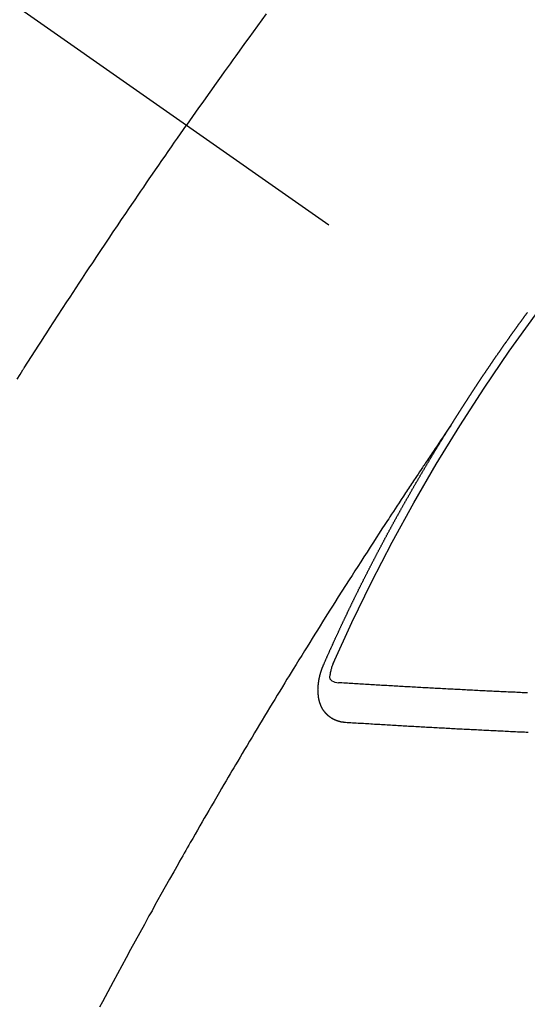
# Model space of a CAD drawing. Extents: x 55896 to 82369, y -22065 to -13195.
# Drawn here: x 72079 to 72088, y -15264 to -15247 of the extents above; entities that cross this region are included whole.
import ezdxf

# ---------------------------------------------------------------- set-up
doc = ezdxf.new("R2010")
doc.units = 0
doc.header["$LTSCALE"] = 50
doc.header["$MEASUREMENT"] = 0
doc.linetypes.add('CENTER2', pattern=[1.125, 0.75, -0.125, 0.125, -0.125])
doc.linetypes.add('HIDDEN', pattern=[0.375, 0.25, -0.125])
doc.layers.get('0').update_dxf_attribs({"linetype": 'CONTINUOUS'})
doc.layers.get('DEFPOINTS').update_dxf_attribs({"color": 146, "linetype": 'CONTINUOUS'})
for name, color, linetype in [('150-機器', 8, 'CONTINUOUS'), ('160-文字', 254, 'CONTINUOUS'), ('166-寸法B', 11, 'CONTINUOUS')]:
    doc.layers.add(name, color=color, linetype=linetype)
doc.styles.add('KH001', font='txt')
doc.dimstyles.new('KH1xx015', dxfattribs={"dimscale": 10, "dimtxt": 3.8, "dimasz": 0.8, "dimexe": 0.3, "dimexo": 1.2, "dimgap": 0.5, "dimtad": 3, "dimdec": 1, "dimdsep": 46, "dimlunit": 6, "dimtxsty": 'KH001', "dimblk": 'DOT', "dimcen": 1, "dimdle": 1, "dimclrd": 256, "dimclre": 256, "dimclrt": 256, "dimadec": 0, "dimazin": 0, "dimtfac": 1, "dimtdec": 1, "dimtix": 1, "dimtmove": 2, "dimatfit": 3, "dimldrblk": 'CLOSEDBLANK', "dimfxl": 1, "dimtolj": 1, "dimtzin": 0, "dimlwd": -1, "dimlwe": -1, "dimarcsym": 0})
doc.dimstyles.new('KH1xx030', dxfattribs={"dimscale": 30, "dimtxt": 2, "dimasz": 0.6, "dimexe": 0.3, "dimexo": 1.2, "dimgap": 0.5, "dimtad": 3, "dimdec": 1, "dimdsep": 46, "dimlunit": 6, "dimtxsty": 'KH001', "dimblk": 'DOT', "dimcen": 1, "dimdle": 1, "dimclrd": 256, "dimclre": 256, "dimclrt": 256, "dimadec": 0, "dimazin": 0, "dimtfac": 1, "dimtdec": 1, "dimtix": 1, "dimtmove": 2, "dimatfit": 3, "dimldrblk": 'CLOSEDBLANK', "dimfxl": 1, "dimtolj": 1, "dimtzin": 0, "dimlwd": -1, "dimlwe": -1, "dimarcsym": 0})

# ---------------------------------------------------------------- blocks, each defined once
blk = doc.blocks.new('F402_H')
at = {"layer": '150-機器', "color": 13, "linetype": 'CENTER2'}
blk.add_line((0, 0), (-244.018, -170.863), dxfattribs=at)
at = {"layer": '150-機器', "color": 13, "linetype": 'HIDDEN'}
for points in [[(-213.97, -146.999), (-213.897, -147.1), (-213.823, -147.201), (-213.749, -147.302), (-213.676, -147.404), (-213.621, -147.48), (-213.566, -147.556), (-213.511, -147.632), (-213.457, -147.708), (-213.408, -147.776), (-213.359, -147.843), (-213.311, -147.911), (-213.262, -147.978), (-213.208, -148.055), (-213.153, -148.132), (-213.099, -148.208), (-213.044, -148.285), (-212.99, -148.361), (-212.936, -148.438), (-212.882, -148.514), (-212.828, -148.591), (-212.777, -148.663), (-212.726, -148.736), (-212.675, -148.809), (-212.624, -148.881)], [(-209.759, -153.176), (-209.809, -153.097), (-209.859, -153.018), (-209.864, -153.01), (-209.87, -153.001), (-209.875, -152.992), (-209.881, -152.984), (-209.942, -152.887), (-210.004, -152.791), (-210.066, -152.695), (-210.128, -152.599), (-210.173, -152.529), (-210.218, -152.459), (-210.263, -152.39), (-210.308, -152.32), (-210.381, -152.206), (-210.455, -152.093), (-210.529, -151.98), (-210.603, -151.867), (-210.654, -151.788), (-210.706, -151.71), (-210.757, -151.631), (-210.808, -151.553), (-210.866, -151.466), (-210.923, -151.379), (-210.98, -151.292), (-211.038, -151.206), (-211.107, -151.102), (-211.177, -150.998), (-211.246, -150.894), (-211.316, -150.79), (-211.385, -150.686), (-211.455, -150.582), (-211.525, -150.478), (-211.595, -150.375), (-211.648, -150.297), (-211.701, -150.22), (-211.754, -150.142), (-211.806, -150.065), (-211.853, -149.996), (-211.9, -149.927), (-211.947, -149.858), (-211.994, -149.79), (-212.047, -149.712), (-212.101, -149.635), (-212.154, -149.557), (-212.207, -149.48), (-212.261, -149.403), (-212.314, -149.326), (-212.367, -149.248), (-212.421, -149.171), (-212.472, -149.099), (-212.522, -149.026), (-212.573, -148.954), (-212.624, -148.881)], [(-217.087, -153.962), (-217.091, -153.956), (-217.095, -153.95), (-217.097, -153.945), (-217.101, -153.939), (-217.105, -153.933), (-217.109, -153.927), (-217.112, -153.922), (-217.116, -153.916), (-217.119, -153.91), (-217.123, -153.905), (-217.127, -153.9), (-217.13, -153.893), (-217.133, -153.888), (-217.137, -153.883), (-217.14, -153.876), (-217.144, -153.871), (-217.148, -153.866), (-217.151, -153.859), (-217.155, -153.854), (-217.159, -153.849), (-217.162, -153.842), (-217.166, -153.837), (-217.169, -153.832), (-217.172, -153.826), (-217.176, -153.82), (-217.18, -153.815), (-217.183, -153.809), (-217.187, -153.803), (-217.19, -153.798), (-217.194, -153.792), (-217.198, -153.786), (-217.201, -153.781), (-217.204, -153.775), (-217.208, -153.769), (-217.212, -153.763), (-217.215, -153.758), (-217.219, -153.752), (-217.223, -153.746), (-217.226, -153.742), (-217.229, -153.735), (-217.233, -153.73), (-217.237, -153.725), (-217.24, -153.718), (-217.244, -153.713), (-217.248, -153.707), (-217.252, -153.702), (-217.255, -153.696), (-217.259, -153.69), (-217.262, -153.685), (-217.265, -153.679), (-217.269, -153.673), (-217.273, -153.668), (-217.277, -153.662), (-217.28, -153.656), (-217.283, -153.651), (-217.287, -153.646), (-217.291, -153.639), (-217.295, -153.634), (-217.298, -153.629), (-217.302, -153.623), (-217.305, -153.617), (-217.309, -153.612), (-217.313, -153.606), (-217.317, -153.6), (-217.319, -153.595), (-217.323, -153.589), (-217.327, -153.583), (-217.331, -153.578), (-217.334, -153.572), (-217.338, -153.566), (-217.342, -153.561), (-217.345, -153.556), (-217.349, -153.55), (-217.353, -153.544), (-217.357, -153.538), (-217.36, -153.533), (-217.363, -153.527), (-217.367, -153.521), (-217.371, -153.516), (-217.375, -153.511), (-217.378, -153.504), (-217.381, -153.499), (-217.385, -153.494), (-217.389, -153.488), (-217.392, -153.482), (-217.396, -153.477), (-217.4, -153.471), (-217.404, -153.465), (-217.407, -153.46), (-217.41, -153.454), (-217.414, -153.448), (-217.418, -153.444), (-217.422, -153.438), (-217.425, -153.432), (-217.429, -153.426), (-217.433, -153.421), (-217.437, -153.415), (-217.441, -153.409), (-217.443, -153.404), (-217.447, -153.398), (-217.451, -153.393), (-217.455, -153.387), (-217.459, -153.382), (-217.462, -153.376), (-217.466, -153.37), (-217.469, -153.365), (-217.473, -153.359), (-217.477, -153.354), (-217.48, -153.348), (-217.484, -153.342), (-217.488, -153.337), (-217.492, -153.331), (-217.495, -153.326), (-217.499, -153.32), (-217.503, -153.314), (-217.506, -153.309), (-217.51, -153.303), (-217.514, -153.298), (-217.518, -153.292), (-217.521, -153.287), (-217.525, -153.281), (-217.529, -153.275), (-217.532, -153.27), (-217.536, -153.264), (-217.539, -153.258), (-217.543, -153.252), (-217.547, -153.248), (-217.551, -153.242), (-217.555, -153.236), (-217.558, -153.231), (-217.561, -153.225), (-217.565, -153.219), (-217.569, -153.214), (-217.573, -153.209), (-217.577, -153.203), (-217.581, -153.197), (-217.584, -153.192), (-217.587, -153.186), (-217.591, -153.18), (-217.595, -153.175), (-217.599, -153.17), (-217.603, -153.164), (-217.607, -153.158), (-217.609, -153.153), (-217.613, -153.147), (-217.617, -153.141), (-217.621, -153.136), (-217.625, -153.131), (-217.629, -153.125), (-217.633, -153.119), (-217.636, -153.114), (-217.639, -153.108), (-217.643, -153.102), (-217.647, -153.097), (-217.651, -153.092), (-217.655, -153.086), (-217.659, -153.08), (-217.662, -153.075), (-217.666, -153.07), (-217.67, -153.063), (-217.673, -153.058), (-217.677, -153.053), (-217.681, -153.047), (-217.685, -153.041), (-217.688, -153.036), (-217.692, -153.031), (-217.696, -153.025), (-217.7, -153.02), (-217.703, -153.014), (-217.707, -153.008), (-217.711, -153.002), (-217.714, -152.997), (-217.718, -152.992), (-217.723, -152.986), (-217.726, -152.981), (-217.73, -152.975), (-217.734, -152.97), (-217.737, -152.965), (-217.741, -152.958), (-217.745, -152.953), (-217.749, -152.947), (-217.752, -152.942), (-217.756, -152.936), (-217.76, -152.931), (-217.763, -152.926), (-217.767, -152.92), (-217.771, -152.914), (-217.775, -152.909), (-217.779, -152.904), (-217.783, -152.898), (-217.786, -152.892), (-217.79, -152.887), (-217.794, -152.881), (-217.798, -152.875), (-217.802, -152.87), (-217.805, -152.865), (-217.809, -152.859), (-217.813, -152.853), (-217.816, -152.848), (-217.82, -152.843), (-217.824, -152.837), (-217.828, -152.831), (-217.832, -152.826), (-217.836, -152.821), (-217.84, -152.815), (-217.843, -152.81), (-217.847, -152.804), (-217.85, -152.798), (-217.854, -152.792), (-217.858, -152.787), (-217.862, -152.782), (-217.866, -152.776), (-217.869, -152.771), (-217.873, -152.765), (-217.877, -152.76), (-217.881, -152.754), (-217.885, -152.749), (-217.889, -152.743), (-217.893, -152.737), (-217.897, -152.732), (-217.9, -152.727), (-217.904, -152.721), (-217.908, -152.715), (-217.912, -152.711), (-217.916, -152.705), (-217.92, -152.699), (-217.924, -152.693), (-217.927, -152.688), (-217.931, -152.683), (-217.935, -152.677), (-217.939, -152.672), (-217.943, -152.666), (-217.947, -152.661), (-217.951, -152.655), (-217.954, -152.65), (-217.958, -152.644), (-217.962, -152.639), (-217.965, -152.634), (-217.969, -152.628), (-217.973, -152.622), (-217.977, -152.617), (-217.981, -152.612), (-217.985, -152.606), (-217.989, -152.6), (-217.992, -152.595), (-217.996, -152.59), (-218, -152.584), (-218.004, -152.578), (-218.008, -152.573), (-218.012, -152.568), (-218.016, -152.562), (-218.019, -152.557), (-218.023, -152.551), (-218.027, -152.546), (-218.031, -152.54), (-218.035, -152.535), (-218.039, -152.529), (-218.043, -152.523), (-218.046, -152.519), (-218.05, -152.513), (-218.054, -152.507), (-218.058, -152.501), (-218.062, -152.496), (-218.066, -152.491), (-218.07, -152.485), (-218.073, -152.48), (-218.077, -152.474), (-218.081, -152.469), (-218.085, -152.463), (-218.088, -152.458), (-218.092, -152.452), (-218.097, -152.447), (-218.101, -152.442), (-218.105, -152.437), (-218.109, -152.431), (-218.113, -152.425), (-218.116, -152.42), (-218.12, -152.415), (-218.124, -152.409), (-218.128, -152.404), (-218.132, -152.398), (-218.136, -152.392), (-218.14, -152.387), (-218.143, -152.382), (-218.147, -152.376), (-218.151, -152.37), (-218.154, -152.366), (-218.158, -152.36), (-218.163, -152.355), (-218.167, -152.349), (-218.171, -152.344), (-218.175, -152.338), (-218.179, -152.333), (-218.182, -152.328), (-218.186, -152.322), (-218.19, -152.316), (-218.194, -152.311), (-218.198, -152.306), (-218.202, -152.3), (-218.206, -152.294), (-218.21, -152.29), (-218.214, -152.284), (-218.218, -152.278), (-218.222, -152.273), (-218.225, -152.268), (-218.229, -152.262), (-218.233, -152.256), (-218.237, -152.251), (-218.241, -152.246), (-218.245, -152.24), (-218.25, -152.235), (-218.253, -152.23), (-218.257, -152.224), (-218.261, -152.219), (-218.264, -152.214), (-218.268, -152.208), (-218.272, -152.202), (-218.277, -152.196), (-218.28, -152.192), (-218.285, -152.186), (-218.289, -152.181), (-218.292, -152.176), (-218.296, -152.17), (-218.3, -152.164), (-218.304, -152.159), (-218.308, -152.154), (-218.312, -152.148), (-218.316, -152.143), (-218.32, -152.138), (-218.324, -152.132), (-218.328, -152.127), (-218.331, -152.122), (-218.335, -152.116), (-218.339, -152.11), (-218.344, -152.105), (-218.348, -152.1), (-218.352, -152.094), (-218.356, -152.089), (-218.359, -152.084), (-218.363, -152.078), (-218.367, -152.072), (-218.372, -152.067), (-218.375, -152.062), (-218.379, -152.057), (-218.383, -152.051), (-218.387, -152.046)], [(-217.091, -153.956), (-217.048, -154.02), (-217.004, -154.085), (-216.961, -154.149), (-216.918, -154.213), (-216.888, -154.257), (-216.859, -154.301), (-216.829, -154.345), (-216.8, -154.389), (-216.783, -154.414), (-216.766, -154.439), (-216.749, -154.465), (-216.732, -154.49), (-216.715, -154.515), (-216.698, -154.54), (-216.681, -154.565), (-216.664, -154.59), (-216.651, -154.609), (-216.639, -154.628), (-216.626, -154.646), (-216.614, -154.665), (-216.588, -154.703), (-216.563, -154.741), (-216.538, -154.779), (-216.512, -154.817), (-216.5, -154.836), (-216.487, -154.855), (-216.474, -154.874), (-216.462, -154.893), (-216.445, -154.918), (-216.428, -154.943), (-216.412, -154.968), (-216.395, -154.993), (-216.378, -155.019), (-216.362, -155.044), (-216.345, -155.07), (-216.328, -155.095), (-216.291, -155.152), (-216.253, -155.209), (-216.216, -155.265), (-216.178, -155.322), (-216.149, -155.366), (-216.12, -155.411), (-216.091, -155.455), (-216.062, -155.499), (-216.041, -155.532), (-216.02, -155.564), (-215.998, -155.597), (-215.977, -155.629), (-215.928, -155.704), (-215.879, -155.779), (-215.83, -155.854), (-215.782, -155.93), (-215.728, -156.012), (-215.675, -156.095), (-215.622, -156.178), (-215.569, -156.26), (-215.52, -156.337), (-215.471, -156.413), (-215.422, -156.489), (-215.373, -156.565), (-215.312, -156.661), (-215.251, -156.756), (-215.19, -156.852), (-215.13, -156.948), (-215.09, -157.012), (-215.049, -157.075), (-215.009, -157.139), (-214.969, -157.203), (-214.925, -157.273), (-214.881, -157.344), (-214.837, -157.414), (-214.793, -157.484), (-214.749, -157.554), (-214.706, -157.625), (-214.662, -157.695), (-214.618, -157.766), (-214.571, -157.842), (-214.523, -157.919), (-214.476, -157.996), (-214.429, -158.073), (-214.393, -158.13), (-214.358, -158.188), (-214.322, -158.245), (-214.287, -158.303), (-214.244, -158.374), (-214.2, -158.444), (-214.157, -158.515), (-214.115, -158.586), (-214.072, -158.656), (-214.029, -158.727), (-213.986, -158.797), (-213.944, -158.868), (-213.901, -158.938), (-213.859, -159.009), (-213.816, -159.08), (-213.774, -159.15), (-213.731, -159.221), (-213.689, -159.292), (-213.647, -159.363), (-213.605, -159.434), (-213.566, -159.498), (-213.528, -159.563), (-213.49, -159.627), (-213.452, -159.691), (-213.422, -159.743), (-213.391, -159.794), (-213.361, -159.845), (-213.33, -159.897), (-213.292, -159.961), (-213.255, -160.025), (-213.217, -160.09), (-213.179, -160.154), (-213.134, -160.231), (-213.089, -160.309), (-213.044, -160.386), (-212.999, -160.464), (-212.962, -160.528), (-212.924, -160.593), (-212.887, -160.657), (-212.85, -160.722), (-212.809, -160.793), (-212.769, -160.864), (-212.728, -160.935), (-212.687, -161.006), (-212.662, -161.051), (-212.636, -161.096), (-212.61, -161.141), (-212.584, -161.186), (-212.559, -161.232), (-212.533, -161.277), (-212.507, -161.322), (-212.482, -161.368), (-212.409, -161.497), (-212.336, -161.626), (-212.263, -161.755), (-212.191, -161.884), (-212.14, -161.975), (-212.09, -162.065), (-212.04, -162.156), (-211.989, -162.246), (-211.911, -162.388), (-211.833, -162.531), (-211.754, -162.673), (-211.676, -162.815), (-211.603, -162.951), (-211.529, -163.086), (-211.456, -163.222), (-211.383, -163.358), (-211.337, -163.442), (-211.292, -163.526), (-211.247, -163.61), (-211.202, -163.694), (-211.154, -163.785)], [(-214.943, -157.995), (-214.948, -157.985), (-214.951, -157.977), (-214.955, -157.968), (-214.958, -157.96), (-214.962, -157.952), (-214.967, -157.943), (-214.97, -157.934), (-214.974, -157.926), (-214.977, -157.917), (-214.981, -157.909), (-214.985, -157.9), (-214.989, -157.891), (-214.993, -157.883), (-214.996, -157.874), (-215, -157.866), (-215.004, -157.857), (-215.008, -157.849), (-215.011, -157.84), (-215.015, -157.832), (-215.019, -157.822), (-215.023, -157.814), (-215.027, -157.806), (-215.03, -157.797), (-215.034, -157.789), (-215.039, -157.78), (-215.042, -157.772), (-215.046, -157.763), (-215.049, -157.755), (-215.053, -157.745), (-215.058, -157.737), (-215.061, -157.729), (-215.065, -157.72), (-215.068, -157.712), (-215.073, -157.703), (-215.077, -157.695), (-215.08, -157.686), (-215.084, -157.678), (-215.089, -157.669), (-215.092, -157.66), (-215.096, -157.652), (-215.1, -157.644), (-215.104, -157.635), (-215.108, -157.626), (-215.111, -157.618), (-215.116, -157.61), (-215.12, -157.601), (-215.123, -157.592), (-215.127, -157.584), (-215.132, -157.575), (-215.135, -157.566), (-215.139, -157.558), (-215.143, -157.55), (-215.147, -157.541), (-215.15, -157.532), (-215.155, -157.524), (-215.158, -157.516), (-215.162, -157.506), (-215.167, -157.498), (-215.17, -157.49), (-215.174, -157.481), (-215.179, -157.473), (-215.182, -157.464), (-215.186, -157.456), (-215.191, -157.447), (-215.194, -157.438), (-215.198, -157.43), (-215.203, -157.421), (-215.206, -157.413), (-215.21, -157.404), (-215.214, -157.396), (-215.218, -157.387), (-215.222, -157.378), (-215.226, -157.371), (-215.23, -157.361), (-215.234, -157.353), (-215.238, -157.345), (-215.242, -157.335), (-215.246, -157.328), (-215.25, -157.319), (-215.253, -157.311), (-215.258, -157.302), (-215.262, -157.293), (-215.266, -157.285), (-215.27, -157.276), (-215.274, -157.268), (-215.278, -157.26), (-215.282, -157.25), (-215.286, -157.242), (-215.29, -157.234), (-215.294, -157.225), (-215.298, -157.217), (-215.302, -157.208), (-215.307, -157.199), (-215.31, -157.191), (-215.315, -157.183), (-215.319, -157.174), (-215.322, -157.165), (-215.326, -157.157), (-215.331, -157.148), (-215.335, -157.14), (-215.338, -157.132), (-215.343, -157.123), (-215.347, -157.114), (-215.35, -157.106), (-215.355, -157.097), (-215.359, -157.089), (-215.363, -157.081), (-215.367, -157.071), (-215.371, -157.063), (-215.375, -157.055), (-215.38, -157.046), (-215.383, -157.038), (-215.388, -157.029), (-215.392, -157.02), (-215.396, -157.013), (-215.4, -157.003), (-215.405, -156.995), (-215.408, -156.987), (-215.413, -156.978), (-215.417, -156.97), (-215.421, -156.962), (-215.425, -156.952), (-215.429, -156.944), (-215.433, -156.935), (-215.438, -156.927), (-215.441, -156.919), (-215.446, -156.91), (-215.45, -156.901), (-215.454, -156.893), (-215.458, -156.884), (-215.462, -156.876), (-215.466, -156.867), (-215.471, -156.859), (-215.474, -156.851), (-215.479, -156.842), (-215.483, -156.833), (-215.488, -156.825), (-215.491, -156.816), (-215.495, -156.808), (-215.5, -156.799), (-215.504, -156.791), (-215.509, -156.782), (-215.512, -156.774), (-215.517, -156.766), (-215.521, -156.756), (-215.525, -156.748), (-215.529, -156.739), (-215.533, -156.731), (-215.538, -156.723), (-215.542, -156.714), (-215.546, -156.706), (-215.55, -156.697), (-215.555, -156.689), (-215.559, -156.681), (-215.563, -156.672), (-215.567, -156.664), (-215.571, -156.654), (-215.576, -156.646), (-215.58, -156.638), (-215.584, -156.629), (-215.589, -156.621), (-215.593, -156.612), (-215.597, -156.604), (-215.602, -156.595), (-215.605, -156.587), (-215.61, -156.579), (-215.614, -156.57), (-215.618, -156.562), (-215.623, -156.553), (-215.627, -156.544), (-215.631, -156.536), (-215.636, -156.528), (-215.639, -156.519), (-215.644, -156.51), (-215.649, -156.503), (-215.653, -156.493), (-215.657, -156.485), (-215.662, -156.477), (-215.665, -156.468), (-215.67, -156.459), (-215.675, -156.451), (-215.678, -156.443), (-215.683, -156.434), (-215.687, -156.426), (-215.691, -156.417), (-215.696, -156.409), (-215.701, -156.4), (-215.704, -156.392), (-215.709, -156.383), (-215.713, -156.375), (-215.718, -156.366), (-215.722, -156.358), (-215.726, -156.35), (-215.73, -156.341), (-215.735, -156.333), (-215.74, -156.324), (-215.744, -156.316), (-215.748, -156.307), (-215.752, -156.299), (-215.757, -156.29), (-215.761, -156.282), (-215.766, -156.273), (-215.77, -156.265), (-215.775, -156.256), (-215.778, -156.248), (-215.783, -156.239), (-215.788, -156.231), (-215.792, -156.223), (-215.796, -156.214), (-215.8, -156.206), (-215.805, -156.197), (-215.81, -156.189), (-215.814, -156.18), (-215.818, -156.172), (-215.823, -156.163), (-215.827, -156.155), (-215.831, -156.146), (-215.836, -156.138), (-215.841, -156.129), (-215.845, -156.121), (-215.849, -156.112), (-215.853, -156.104), (-215.858, -156.095), (-215.863, -156.087), (-215.867, -156.079), (-215.871, -156.07), (-215.876, -156.061), (-215.88, -156.054), (-215.885, -156.045), (-215.889, -156.037), (-215.893, -156.028), (-215.898, -156.02), (-215.903, -156.011), (-215.907, -156.003), (-215.912, -155.994), (-215.915, -155.986), (-215.92, -155.977), (-215.925, -155.969), (-215.93, -155.96), (-215.934, -155.952), (-215.939, -155.944), (-215.942, -155.935), (-215.947, -155.926), (-215.952, -155.918), (-215.957, -155.91), (-215.961, -155.902), (-215.966, -155.893), (-215.97, -155.884), (-215.974, -155.876), (-215.979, -155.867), (-215.983, -155.859), (-215.988, -155.85), (-215.993, -155.842), (-215.998, -155.834), (-216.002, -155.826), (-216.006, -155.817), (-216.01, -155.809), (-216.015, -155.8), (-216.02, -155.792), (-216.024, -155.783), (-216.029, -155.775), (-216.034, -155.767), (-216.038, -155.759), (-216.043, -155.75), (-216.047, -155.741), (-216.051, -155.733), (-216.056, -155.724), (-216.061, -155.716), (-216.065, -155.707), (-216.07, -155.699), (-216.075, -155.691), (-216.079, -155.683), (-216.084, -155.674), (-216.088, -155.666), (-216.093, -155.657), (-216.098, -155.648), (-216.102, -155.64), (-216.106, -155.631), (-216.111, -155.623), (-216.116, -155.615), (-216.12, -155.607), (-216.125, -155.598), (-216.129, -155.59), (-216.134, -155.581), (-216.139, -155.572), (-216.143, -155.565), (-216.148, -155.556), (-216.153, -155.548), (-216.158, -155.539), (-216.162, -155.531), (-216.167, -155.522), (-216.171, -155.515), (-216.176, -155.506), (-216.181, -155.497), (-216.185, -155.489), (-216.19, -155.48), (-216.194, -155.472), (-216.199, -155.464), (-216.204, -155.456), (-216.209, -155.447), (-216.214, -155.438), (-216.218, -155.43), (-216.223, -155.422), (-216.227, -155.414), (-216.232, -155.405), (-216.236, -155.397), (-216.241, -155.388), (-216.246, -155.38), (-216.25, -155.372), (-216.255, -155.363), (-216.26, -155.355), (-216.265, -155.346), (-216.269, -155.338), (-216.274, -155.33), (-216.279, -155.321), (-216.283, -155.313), (-216.288, -155.304), (-216.292, -155.296), (-216.297, -155.287), (-216.302, -155.279), (-216.306, -155.271), (-216.312, -155.263), (-216.317, -155.255), (-216.321, -155.246), (-216.326, -155.237), (-216.331, -155.229), (-216.336, -155.221), (-216.34, -155.213), (-216.345, -155.204), (-216.35, -155.195), (-216.354, -155.187), (-216.359, -155.179), (-216.363, -155.171), (-216.369, -155.162), (-216.374, -155.154), (-216.378, -155.146), (-216.383, -155.137), (-216.387, -155.129), (-216.392, -155.12), (-216.397, -155.112), (-216.402, -155.104), (-216.406, -155.095), (-216.412, -155.088), (-216.417, -155.079), (-216.421, -155.07), (-216.426, -155.062), (-216.431, -155.053), (-216.435, -155.046), (-216.44, -155.037), (-216.446, -155.029), (-216.45, -155.021), (-216.455, -155.012), (-216.46, -155.003), (-216.464, -154.995), (-216.469, -154.987), (-216.473, -154.979), (-216.479, -154.97), (-216.484, -154.962), (-216.488, -154.954), (-216.493, -154.945), (-216.498, -154.937), (-216.502, -154.928), (-216.508, -154.92), (-216.512, -154.912), (-216.517, -154.904), (-216.522, -154.895), (-216.527, -154.887), (-216.532, -154.879), (-216.537, -154.871), (-216.542, -154.862), (-216.546, -154.853), (-216.551, -154.845), (-216.557, -154.837), (-216.561, -154.828), (-216.566, -154.82), (-216.571, -154.812), (-216.576, -154.804), (-216.581, -154.796), (-216.586, -154.787), (-216.59, -154.779), (-216.595, -154.77), (-216.601, -154.762), (-216.605, -154.754), (-216.61, -154.745), (-216.615, -154.737), (-216.62, -154.729), (-216.625, -154.721), (-216.63, -154.712), (-216.634, -154.704), (-216.64, -154.696), (-216.644, -154.688), (-216.649, -154.679), (-216.654, -154.67), (-216.659, -154.663), (-216.664, -154.654), (-216.669, -154.645), (-216.674, -154.638), (-216.679, -154.629), (-216.684, -154.621), (-216.688, -154.613), (-216.694, -154.605), (-216.699, -154.596), (-216.703, -154.588), (-216.709, -154.58), (-216.714, -154.571), (-216.718, -154.563), (-216.723, -154.554), (-216.728, -154.547), (-216.733, -154.538), (-216.738, -154.529), (-216.743, -154.522), (-216.748, -154.513), (-216.753, -154.505), (-216.758, -154.497), (-216.763, -154.489), (-216.768, -154.48), (-216.773, -154.472), (-216.778, -154.464), (-216.783, -154.455), (-216.788, -154.448), (-216.793, -154.439), (-216.798, -154.43), (-216.803, -154.423), (-216.808, -154.414), (-216.813, -154.405), (-216.818, -154.398), (-216.823, -154.389), (-216.828, -154.381), (-216.833, -154.373), (-216.838, -154.364), (-216.843, -154.356), (-216.848, -154.348), (-216.853, -154.34), (-216.858, -154.331), (-216.863, -154.323), (-216.868, -154.315), (-216.873, -154.307), (-216.878, -154.299), (-216.883, -154.29), (-216.888, -154.282), (-216.893, -154.274), (-216.898, -154.266), (-216.904, -154.257), (-216.908, -154.25), (-216.913, -154.241), (-216.919, -154.233), (-216.923, -154.225), (-216.929, -154.216), (-216.934, -154.208), (-216.94, -154.2), (-216.944, -154.192), (-216.949, -154.183), (-216.955, -154.175), (-216.959, -154.167), (-216.965, -154.159), (-216.97, -154.15), (-216.975, -154.143), (-216.98, -154.134), (-216.985, -154.126), (-216.99, -154.118), (-216.995, -154.11), (-217, -154.101), (-217.005, -154.093), (-217.01, -154.085), (-217.015, -154.076), (-217.02, -154.069), (-217.025, -154.06), (-217.031, -154.052), (-217.036, -154.043), (-217.041, -154.036), (-217.046, -154.027), (-217.052, -154.019), (-217.056, -154.011), (-217.062, -154.003), (-217.067, -153.994), (-217.072, -153.987), (-217.077, -153.978), (-217.082, -153.97), (-217.087, -153.962)], [(-215.31, -158.977), (-215.308, -158.977), (-215.306, -158.976), (-215.303, -158.976), (-215.301, -158.976), (-215.298, -158.976), (-215.295, -158.975), (-215.293, -158.975), (-215.291, -158.975), (-215.288, -158.975), (-215.286, -158.975), (-215.284, -158.974), (-215.281, -158.974), (-215.279, -158.973), (-215.276, -158.973), (-215.274, -158.973), (-215.271, -158.973), (-215.269, -158.973), (-215.266, -158.972), (-215.264, -158.971), (-215.262, -158.971), (-215.26, -158.971), (-215.257, -158.971), (-215.255, -158.97), (-215.252, -158.969), (-215.249, -158.97), (-215.247, -158.969), (-215.245, -158.969), (-215.243, -158.969), (-215.24, -158.968), (-215.237, -158.968), (-215.235, -158.967), (-215.233, -158.967), (-215.231, -158.966), (-215.229, -158.965), (-215.226, -158.965), (-215.224, -158.964), (-215.222, -158.964), (-215.22, -158.964), (-215.217, -158.963), (-215.214, -158.962), (-215.213, -158.961), (-215.211, -158.961), (-215.208, -158.961), (-215.205, -158.96), (-215.203, -158.959), (-215.201, -158.958), (-215.199, -158.958), (-215.197, -158.958), (-215.194, -158.957), (-215.192, -158.955), (-215.19, -158.955), (-215.188, -158.955), (-215.185, -158.954), (-215.183, -158.953), (-215.181, -158.952), (-215.179, -158.952), (-215.176, -158.95), (-215.174, -158.95), (-215.173, -158.949), (-215.17, -158.949), (-215.167, -158.948), (-215.166, -158.947), (-215.164, -158.946), (-215.162, -158.945), (-215.159, -158.944), (-215.157, -158.944), (-215.155, -158.943), (-215.153, -158.942), (-215.15, -158.941), (-215.148, -158.94), (-215.147, -158.939), (-215.144, -158.939), (-215.142, -158.937), (-215.14, -158.937), (-215.138, -158.936), (-215.136, -158.935), (-215.133, -158.934), (-215.132, -158.933), (-215.13, -158.932), (-215.128, -158.931), (-215.125, -158.93), (-215.123, -158.929), (-215.122, -158.928), (-215.119, -158.928), (-215.117, -158.926), (-215.115, -158.925), (-215.113, -158.924), (-215.111, -158.923), (-215.109, -158.921), (-215.107, -158.921), (-215.105, -158.92), (-215.104, -158.919), (-215.101, -158.917), (-215.099, -158.917), (-215.097, -158.916), (-215.096, -158.915), (-215.093, -158.913), (-215.091, -158.912), (-215.089, -158.911), (-215.088, -158.91), (-215.085, -158.908), (-215.084, -158.907), (-215.082, -158.906), (-215.08, -158.906), (-215.077, -158.904), (-215.076, -158.903), (-215.074, -158.902), (-215.072, -158.901), (-215.07, -158.899), (-215.068, -158.898), (-215.067, -158.897), (-215.064, -158.895), (-215.063, -158.894), (-215.061, -158.893), (-215.059, -158.892), (-215.057, -158.89), (-215.055, -158.889), (-215.054, -158.888), (-215.052, -158.886), (-215.05, -158.885), (-215.048, -158.884), (-215.046, -158.882), (-215.045, -158.881), (-215.042, -158.88), (-215.041, -158.878), (-215.039, -158.877), (-215.037, -158.876), (-215.035, -158.874), (-215.034, -158.872), (-215.032, -158.871), (-215.031, -158.87), (-215.028, -158.868), (-215.026, -158.867), (-215.025, -158.865), (-215.024, -158.864), (-215.021, -158.862), (-215.02, -158.861), (-215.018, -158.86), (-215.017, -158.858), (-215.015, -158.856), (-215.013, -158.855), (-215.011, -158.854), (-215.01, -158.852), (-215.008, -158.851), (-215.006, -158.849), (-215.005, -158.847), (-215.003, -158.846), (-215.001, -158.845), (-215, -158.843), (-214.998, -158.841), (-214.997, -158.84), (-214.995, -158.838), (-214.993, -158.837), (-214.992, -158.835), (-214.99, -158.834), (-214.989, -158.832), (-214.987, -158.83), (-214.986, -158.828), (-214.984, -158.827), (-214.983, -158.826), (-214.981, -158.823), (-214.979, -158.822), (-214.978, -158.82), (-214.976, -158.819), (-214.975, -158.817), (-214.973, -158.814), (-214.972, -158.813), (-214.971, -158.811), (-214.969, -158.81), (-214.967, -158.808), (-214.966, -158.806), (-214.965, -158.804), (-214.963, -158.802), (-214.962, -158.801), (-214.96, -158.799), (-214.959, -158.797), (-214.957, -158.796), (-214.956, -158.794), (-214.955, -158.792), (-214.953, -158.79), (-214.952, -158.788), (-214.951, -158.786), (-214.949, -158.784), (-214.948, -158.783), (-214.947, -158.781), (-214.945, -158.779), (-214.944, -158.777), (-214.942, -158.775), (-214.941, -158.773), (-214.94, -158.772), (-214.938, -158.769), (-214.937, -158.767), (-214.936, -158.765), (-214.934, -158.764), (-214.933, -158.762), (-214.932, -158.76), (-214.93, -158.757), (-214.929, -158.755), (-214.928, -158.754), (-214.927, -158.752), (-214.926, -158.75), (-214.925, -158.748), (-214.924, -158.746), (-214.922, -158.743), (-214.921, -158.741), (-214.92, -158.739), (-214.919, -158.737), (-214.918, -158.735), (-214.917, -158.733), (-214.916, -158.731), (-214.915, -158.729), (-214.913, -158.727), (-214.912, -158.725), (-214.911, -158.723), (-214.91, -158.721), (-214.909, -158.719), (-214.908, -158.717), (-214.907, -158.714), (-214.906, -158.712), (-214.905, -158.71), (-214.904, -158.708), (-214.902, -158.706), (-214.901, -158.704), (-214.9, -158.701), (-214.899, -158.699), (-214.898, -158.697), (-214.897, -158.695), (-214.897, -158.692), (-214.896, -158.691), (-214.895, -158.689), (-214.894, -158.687), (-214.893, -158.684), (-214.892, -158.682), (-214.891, -158.68), (-214.891, -158.677), (-214.889, -158.675), (-214.888, -158.673), (-214.887, -158.67), (-214.886, -158.668), (-214.886, -158.665), (-214.884, -158.663), (-214.883, -158.661), (-214.883, -158.658), (-214.882, -158.656), (-214.881, -158.654), (-214.88, -158.652), (-214.88, -158.649), (-214.879, -158.647), (-214.878, -158.644), (-214.877, -158.642), (-214.877, -158.639), (-214.876, -158.638), (-214.875, -158.635), (-214.874, -158.633), (-214.874, -158.631), (-214.873, -158.629), (-214.873, -158.626), (-214.872, -158.624), (-214.871, -158.621), (-214.871, -158.618), (-214.87, -158.616), (-214.869, -158.614), (-214.869, -158.611), (-214.868, -158.609), (-214.867, -158.606), (-214.867, -158.603), (-214.866, -158.601), (-214.865, -158.599), (-214.865, -158.596), (-214.864, -158.594), (-214.864, -158.592), (-214.863, -158.589), (-214.863, -158.586), (-214.862, -158.584), (-214.861, -158.581), (-214.861, -158.579), (-214.86, -158.576), (-214.859, -158.574), (-214.86, -158.572), (-214.859, -158.569), (-214.859, -158.566), (-214.858, -158.563), (-214.858, -158.56), (-214.857, -158.558), (-214.856, -158.556), (-214.857, -158.554), (-214.856, -158.551), (-214.856, -158.548), (-214.855, -158.545), (-214.855, -158.542), (-214.854, -158.54), (-214.854, -158.537), (-214.854, -158.535), (-214.853, -158.532), (-214.853, -158.529), (-214.852, -158.526), (-214.853, -158.524), (-214.852, -158.521), (-214.852, -158.519), (-214.851, -158.516), (-214.852, -158.514), (-214.851, -158.511), (-214.851, -158.508), (-214.85, -158.505), (-214.85, -158.503), (-214.85, -158.5), (-214.85, -158.497), (-214.849, -158.495), (-214.849, -158.492), (-214.849, -158.49), (-214.848, -158.487), (-214.849, -158.485), (-214.849, -158.481), (-214.848, -158.478), (-214.848, -158.476), (-214.848, -158.473), (-214.848, -158.471), (-214.847, -158.468), (-214.848, -158.465), (-214.848, -158.462), (-214.847, -158.459), (-214.847, -158.457), (-214.847, -158.454), (-214.847, -158.451), (-214.847, -158.448), (-214.847, -158.446), (-214.846, -158.443), (-214.847, -158.44), (-214.847, -158.437), (-214.847, -158.435), (-214.847, -158.432), (-214.847, -158.428), (-214.847, -158.426), (-214.846, -158.424), (-214.847, -158.42), (-214.847, -158.418), (-214.846, -158.415), (-214.847, -158.412), (-214.847, -158.409), (-214.847, -158.407), (-214.847, -158.403), (-214.848, -158.401), (-214.847, -158.398), (-214.847, -158.395), (-214.847, -158.393), (-214.848, -158.389), (-214.848, -158.387), (-214.847, -158.384), (-214.848, -158.381), (-214.848, -158.378), (-214.849, -158.375), (-214.848, -158.372), (-214.849, -158.369), (-214.849, -158.367), (-214.85, -158.364), (-214.849, -158.361), (-214.85, -158.358), (-214.849, -158.355), (-214.85, -158.352), (-214.851, -158.35), (-214.851, -158.346), (-214.851, -158.344), (-214.851, -158.34), (-214.851, -158.338), (-214.852, -158.335), (-214.852, -158.332), (-214.852, -158.329), (-214.853, -158.326), (-214.853, -158.324), (-214.853, -158.32), (-214.854, -158.318), (-214.854, -158.314), (-214.854, -158.312), (-214.855, -158.309), (-214.855, -158.305), (-214.855, -158.303), (-214.856, -158.3), (-214.856, -158.296), (-214.857, -158.294), (-214.858, -158.291), (-214.858, -158.288), (-214.858, -158.285), (-214.859, -158.282), (-214.859, -158.279), (-214.859, -158.277), (-214.86, -158.274), (-214.86, -158.27), (-214.861, -158.268), (-214.861, -158.265), (-214.862, -158.262), (-214.862, -158.258), (-214.863, -158.256), (-214.864, -158.253), (-214.864, -158.249), (-214.865, -158.246), (-214.865, -158.244), (-214.866, -158.241), (-214.867, -158.238), (-214.867, -158.234), (-214.868, -158.231), (-214.868, -158.229), (-214.869, -158.226), (-214.869, -158.223), (-214.87, -158.22), (-214.871, -158.217), (-214.871, -158.214), (-214.872, -158.211), (-214.873, -158.208), (-214.873, -158.205), (-214.874, -158.202), (-214.875, -158.199), (-214.876, -158.196), (-214.876, -158.193), (-214.877, -158.19), (-214.878, -158.187), (-214.878, -158.184), (-214.879, -158.181), (-214.88, -158.178), (-214.881, -158.175), (-214.882, -158.172), (-214.882, -158.169), (-214.883, -158.166), (-214.884, -158.163), (-214.885, -158.16), (-214.886, -158.157), (-214.886, -158.154), (-214.887, -158.151), (-214.888, -158.148), (-214.889, -158.145), (-214.89, -158.142), (-214.891, -158.139), (-214.891, -158.136), (-214.892, -158.133), (-214.893, -158.13), (-214.895, -158.127), (-214.895, -158.124), (-214.896, -158.121), (-214.897, -158.118), (-214.898, -158.115), (-214.899, -158.112), (-214.9, -158.109), (-214.901, -158.106), (-214.902, -158.103), (-214.903, -158.1), (-214.903, -158.097), (-214.905, -158.093), (-214.906, -158.09), (-214.907, -158.087), (-214.908, -158.085), (-214.909, -158.082), (-214.91, -158.079), (-214.911, -158.076), (-214.912, -158.073), (-214.913, -158.069), (-214.915, -158.067), (-214.916, -158.063), (-214.917, -158.06), (-214.918, -158.057), (-214.919, -158.054), (-214.921, -158.052), (-214.921, -158.049), (-214.922, -158.046), (-214.924, -158.042), (-214.926, -158.039), (-214.926, -158.036), (-214.927, -158.033), (-214.928, -158.03), (-214.93, -158.028), (-214.931, -158.024), (-214.932, -158.021), (-214.933, -158.018), (-214.935, -158.015), (-214.936, -158.012), (-214.937, -158.009), (-214.938, -158.006), (-214.94, -158.003), (-214.941, -158), (-214.942, -157.997), (-214.943, -157.995)], [(-215.106, -157.969), (-215.098, -157.988), (-215.091, -158.008), (-215.083, -158.028), (-215.076, -158.049), (-215.072, -158.061), (-215.068, -158.074), (-215.064, -158.087), (-215.061, -158.1), (-215.057, -158.119), (-215.054, -158.137), (-215.051, -158.157), (-215.048, -158.176), (-215.045, -158.189), (-215.043, -158.201), (-215.043, -158.213), (-215.044, -158.225), (-215.049, -158.238), (-215.058, -158.249), (-215.068, -158.26), (-215.08, -158.269), (-215.106, -158.283), (-215.133, -158.293), (-215.162, -158.299), (-215.191, -158.303)], [(-218.387, -158.476), (-218.357, -158.475), (-218.327, -158.473), (-218.297, -158.472), (-218.268, -158.47), (-218.238, -158.469), (-218.208, -158.467), (-218.178, -158.466), (-218.149, -158.465), (-218.118, -158.463), (-218.089, -158.462), (-218.059, -158.461), (-218.03, -158.459), (-217.999, -158.458), (-217.97, -158.456), (-217.94, -158.455), (-217.91, -158.453), (-217.88, -158.452), (-217.85, -158.45), (-217.819, -158.45), (-217.79, -158.449), (-217.759, -158.447), (-217.73, -158.446), (-217.7, -158.444), (-217.67, -158.443), (-217.64, -158.441), (-217.61, -158.44), (-217.58, -158.438), (-217.55, -158.437), (-217.52, -158.435), (-217.49, -158.434), (-217.46, -158.432), (-217.43, -158.431), (-217.4, -158.429), (-217.37, -158.428), (-217.341, -158.426), (-217.31, -158.425), (-217.281, -158.423), (-217.25, -158.421), (-217.22, -158.42), (-217.19, -158.418), (-217.16, -158.417), (-217.13, -158.415), (-217.1, -158.414), (-217.069, -158.412), (-217.04, -158.411), (-217.009, -158.409), (-216.98, -158.408), (-216.949, -158.406), (-216.919, -158.404), (-216.889, -158.403), (-216.859, -158.401), (-216.829, -158.399), (-216.799, -158.398), (-216.769, -158.396), (-216.738, -158.394), (-216.708, -158.392), (-216.678, -158.391), (-216.648, -158.389), (-216.618, -158.388), (-216.587, -158.386), (-216.558, -158.385), (-216.527, -158.383), (-216.497, -158.381), (-216.466, -158.379), (-216.436, -158.377), (-216.406, -158.376), (-216.376, -158.374), (-216.346, -158.373), (-216.315, -158.371), (-216.285, -158.369), (-216.254, -158.367), (-216.225, -158.366), (-216.194, -158.364), (-216.164, -158.362), (-216.134, -158.361), (-216.103, -158.359), (-216.073, -158.357), (-216.043, -158.355), (-216.012, -158.353), (-215.982, -158.352), (-215.951, -158.35), (-215.921, -158.348), (-215.891, -158.347), (-215.861, -158.345), (-215.831, -158.343), (-215.8, -158.341), (-215.77, -158.339), (-215.739, -158.338), (-215.709, -158.336), (-215.679, -158.334), (-215.648, -158.332), (-215.617, -158.33), (-215.587, -158.328), (-215.556, -158.326), (-215.526, -158.324), (-215.495, -158.323), (-215.465, -158.321), (-215.435, -158.319), (-215.404, -158.317), (-215.374, -158.315), (-215.344, -158.313), (-215.314, -158.311), (-215.282, -158.309), (-215.252, -158.307), (-215.222, -158.305), (-215.191, -158.303)], [(-218.397, -159.144), (-218.367, -159.143), (-218.337, -159.141), (-218.308, -159.14), (-218.277, -159.138), (-218.247, -159.138), (-218.218, -159.137), (-218.187, -159.135), (-218.158, -159.134), (-218.127, -159.132), (-218.098, -159.131), (-218.068, -159.129), (-218.038, -159.128), (-218.008, -159.126), (-217.978, -159.125), (-217.948, -159.123), (-217.918, -159.122), (-217.888, -159.12), (-217.857, -159.119), (-217.828, -159.118), (-217.797, -159.116), (-217.768, -159.115), (-217.737, -159.113), (-217.708, -159.112), (-217.677, -159.11), (-217.648, -159.109), (-217.617, -159.107), (-217.587, -159.105), (-217.557, -159.104), (-217.527, -159.102), (-217.497, -159.101), (-217.467, -159.099), (-217.437, -159.098), (-217.407, -159.097), (-217.376, -159.095), (-217.346, -159.094), (-217.316, -159.092), (-217.286, -159.09), (-217.255, -159.089), (-217.226, -159.087), (-217.195, -159.086), (-217.165, -159.084), (-217.135, -159.083), (-217.105, -159.081), (-217.075, -159.079), (-217.044, -159.077), (-217.015, -159.076), (-216.984, -159.074), (-216.954, -159.072), (-216.923, -159.071), (-216.893, -159.07), (-216.863, -159.068), (-216.833, -159.067), (-216.802, -159.065), (-216.772, -159.063), (-216.741, -159.061), (-216.712, -159.06), (-216.681, -159.058), (-216.651, -159.056), (-216.621, -159.055), (-216.59, -159.053), (-216.56, -159.051), (-216.529, -159.049), (-216.499, -159.047), (-216.469, -159.046), (-216.439, -159.044), (-216.409, -159.042), (-216.378, -159.041), (-216.348, -159.039), (-216.317, -159.038), (-216.286, -159.036), (-216.256, -159.034), (-216.226, -159.032), (-216.195, -159.031), (-216.165, -159.029), (-216.135, -159.027), (-216.104, -159.025), (-216.074, -159.023), (-216.043, -159.022), (-216.013, -159.02), (-215.983, -159.018), (-215.952, -159.016), (-215.922, -159.014), (-215.891, -159.012), (-215.86, -159.01), (-215.83, -159.009), (-215.799, -159.007), (-215.769, -159.005), (-215.739, -159.003), (-215.708, -159.001), (-215.678, -158.999), (-215.647, -158.997), (-215.616, -158.995), (-215.585, -158.994), (-215.555, -158.993), (-215.524, -158.991), (-215.494, -158.989), (-215.463, -158.987), (-215.432, -158.985), (-215.402, -158.983), (-215.372, -158.981), (-215.34, -158.979), (-215.31, -158.977)]]:
    blk.add_lwpolyline(points, dxfattribs=at)
blk.add_arc((-243.713, -170.649), 31.291, 23.8896, 46.1105, dxfattribs=at)
blk = doc.blocks.new('_ClosedBlank')
at = {"color": 0, "linetype": 'ByBlock', "lineweight": -2}
for p, q in [((-1, 0.16667), (0, 0)), ((-1, 0.16667), (-1, -0.16667)), ((0, 0), (-1, -0.16667))]:
    blk.add_line(p, q, dxfattribs=at)
blk = doc.blocks.new('_Dot')
at = {"color": 0, "linetype": 'ByBlock', "lineweight": -2}
blk.add_line((-0.5, 0), (-1, 0), dxfattribs=at)
at = {"color": 0, "linetype": 'ByBlock', "const_width": 0.5}
blk.add_lwpolyline([(-0.25, 0, 1), (0.25, 0, 1)], format="xyb", close=True, dxfattribs=at)
blk = doc.blocks.new('*D286')
at = {"layer": 'DEFPOINTS', "transparency": 16777216}
for p, q in [((72089.656, -15112.058), (72089.656, -15355.947)), ((72209.656, -15167.058), (72209.656, -15355.947)), ((72201.656, -15352.947), (72097.656, -15352.947))]:
    blk.add_line(p, q, dxfattribs=at)
at = {"layer": 'DEFPOINTS', "color": 0, "transparency": 16777216}
for p in [(72089.656, -15100.058), (72209.656, -15155.058), (72089.656, -15352.947)]:
    blk.add_point(p, dxfattribs=at)
at = {"layer": 'DEFPOINTS', "transparency": 16777216, "xscale": 8, "yscale": 8, "zscale": 8, "rotation": 180}
blk.add_blockref('_Dot', (72089.656, -15352.947), dxfattribs=at)
at = {"layer": 'DEFPOINTS', "transparency": 16777216, "xscale": 8, "yscale": 8, "zscale": 8}
blk.add_blockref('_Dot', (72209.656, -15352.947), dxfattribs=at)
at = {"layer": 'DEFPOINTS', "transparency": 16777216, "insert": (72149.656, -15328.947), "char_height": 38, "attachment_point": 5, "style": 'KH001'}
blk.add_mtext('\\A1;120', dxfattribs=at)
blk = doc.blocks.new('*D287')
at = {"layer": '166-寸法B', "transparency": 16777216}
for p, q in [((71985.105, -14880.058), (72301.827, -14880.058)), ((72292.827, -15287.058), (72292.827, -14898.058)), ((72015.105, -15305.058), (72301.827, -15305.058))]:
    blk.add_line(p, q, dxfattribs=at)
at = {"layer": 'DEFPOINTS', "color": 0, "transparency": 16777216}
for p in [(71949.105, -14880.058), (72292.827, -14880.058), (71979.105, -15305.058)]:
    blk.add_point(p, dxfattribs=at)
at = {"layer": '166-寸法B', "transparency": 16777216, "xscale": 18, "yscale": 18, "zscale": 18}
for p, rotation in [((72292.827, -14880.058), 90), ((72292.827, -15305.058), 270)]:
    blk.add_blockref('_Dot', p, dxfattribs=dict(at, rotation=rotation))
at = {"layer": '166-寸法B', "transparency": 16777216, "insert": (72247.827, -14949.147), "char_height": 60, "attachment_point": 5, "rotation": 90, "style": 'KH001'}
blk.add_mtext('\\A1;425', dxfattribs=at)

msp = doc.modelspace()

# ---------------------------------------------------------------- block references
at = {"layer": '150-機器', "xscale": -1}
msp.add_blockref('F402_H', (71869.663, -15099.866), dxfattribs=at)

# ---------------------------------------------------------------- dimensions: what is measured, and where the dimension line sits
at = {"layer": '166-寸法B'}
dim = msp.add_linear_dim(base=(72292.827, -14880.058), p1=(71979.105, -15305.058), p2=(71949.105, -14880.058), angle=90, dimstyle='KH1xx030', override={"dimtmove": 1}, dxfattribs=at)
dim.commit()
dim.dimension.update_dxf_attribs({"geometry": '*D287', "text_midpoint": (72292.827, -14949.147), "dimtype": 128})
at = {"layer": 'DEFPOINTS'}
dim = msp.add_linear_dim(base=(72089.656, -15352.947), p1=(72209.656, -15155.058), p2=(72089.656, -15100.058), dimstyle='KH1xx015', dxfattribs=at)
dim.commit()
dim.dimension.update_dxf_attribs({"geometry": '*D286', "text_midpoint": (72149.656, -15328.947)})

# ---------------------------------------------------------------- leaders
at = {"layer": '160-文字', "annotation_type": 0, "has_hookline": 1, "hookline_direction": 1, "text_width": 1477.38}
msp.add_leader([(72107.869, -15121.272), (71642.42, -16674.102), (71641.82, -16674.102)], dimstyle='KH1xx030', override={"dimgap": 0.5, "dimtad": 1}, dxfattribs=at)

doc.saveas('drawing.dxf')
